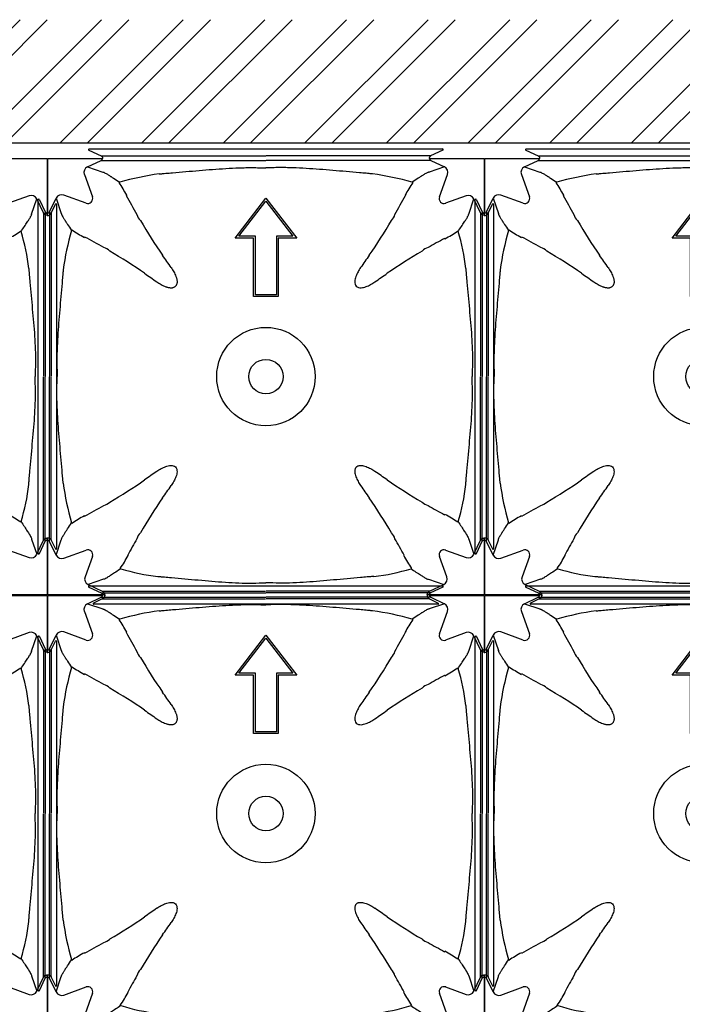
# Model space of a CAD drawing. Units: inches. Extents: x 45.7 to 66.7, y -92.1 to -62.4.
# Drawn here: x 56.3 to 57.3, y -79.6 to -78 of the extents above; entities that cross this region are included whole.
import ezdxf

# ---------------------------------------------------------------- set-up
doc = ezdxf.new("R2010")
doc.units = ezdxf.units.IN
doc.header["$MEASUREMENT"] = 0
for name, color, linetype in [('0 dg', 7, 'Continuous'), ('Contorno-Cupolex', 115, 'Continuous'), ('CUPOLEX', 115, 'Continuous')]:
    doc.layers.add(name, color=color, linetype=linetype)

# ---------------------------------------------------------------- blocks, each defined once
blk = doc.blocks.new('Cupolex H 55 01')
at = {"layer": 'Contorno-Cupolex', "linetype": 'Continuous'}
for p, q in [((19814.44, 9759.51), (19816.43, 9758.56)), ((19814.48, 9759.7), (19818.83, 9759.7)), ((19816.43, 9758.56), (19820.78, 9758.56)), ((19818.83, 9759.7), (19826.96, 9759.7)), ((19820.78, 9758.56), (19827.77, 9758.56)), ((19826.96, 9759.7), (19843.19, 9759.7)), ((19827.77, 9758.56), (19843.16, 9758.56)), ((19843.19, 9759.7), (19859.42, 9759.7)), ((19858.61, 9758.56), (19843.22, 9758.56)), ((19865.6, 9758.56), (19858.61, 9758.56)), ((19859.42, 9759.7), (19867.55, 9759.7)), ((19869.95, 9758.56), (19865.6, 9758.56)), ((19867.55, 9759.7), (19871.9, 9759.7)), ((19871.94, 9759.51), (19869.95, 9758.56)), ((19807.74, 9758.15), (19816.58, 9758.15)), ((19807.74, 9749.27), (19807.74, 9758.15)), ((19814.19, 9756.78), (19816.41, 9757.84)), ((19816.41, 9757.84), (19816.45, 9757.86)), ((19816.41, 9757.84), (19820.78, 9757.84)), ((19816.61, 9758.14), (19816.58, 9758.15)), ((19816.65, 9758.15), (19816.58, 9758.15)), ((19816.61, 9758.12), (19816.61, 9758.14)), ((19820.78, 9757.84), (19827.77, 9757.84)), ((19827.77, 9757.84), (19843.16, 9757.84)), ((19858.61, 9757.84), (19843.22, 9757.84)), ((19865.6, 9757.84), (19858.61, 9757.84)), ((19869.96, 9757.84), (19865.6, 9757.84)), ((19869.73, 9758.15), (19869.8, 9758.15)), ((19869.8, 9758.15), (19869.76, 9758.14)), ((19869.76, 9758.14), (19869.77, 9758.12)), ((19869.8, 9758.15), (19878.64, 9758.15)), ((19869.92, 9757.86), (19869.96, 9757.84)), ((19869.96, 9757.84), (19872.18, 9756.78)), ((19878.64, 9758.15), (19878.64, 9748.96)), ((19813.69, 9755.54), (19815.01, 9751.9)), ((19814.19, 9756.78), (19816.68, 9755.94)), ((19816.75, 9755.92), (19816.75, 9755.92)), ((19869.63, 9755.92), (19869.63, 9755.92)), ((19872.18, 9756.78), (19869.69, 9755.94)), ((19871.37, 9751.9), (19872.69, 9755.54)), ((19819.44, 9754.27), (19819.33, 9754.22)), ((19866.94, 9754.27), (19867.05, 9754.22)), ((19878.63, 9754.65), (19878.63, 9748.92)), ((19813.98, 9750.88), (19810.35, 9752.2)), ((19875.72, 9752.09), (19872.39, 9750.88)), ((19806.19, 9747.06), (19806.19, 9751.41)), ((19806.38, 9751.45), (19807.33, 9749.46)), ((19808.05, 9749.47), (19809.11, 9751.69)), ((19809.11, 9751.69), (19809.95, 9749.2)), ((19838.19, 9745.2), (19843.19, 9751.7)), ((19838.8, 9745.5), (19843.19, 9751.21)), ((19843.19, 9751.7), (19848.19, 9745.2)), ((19843.19, 9751.21), (19847.58, 9745.5)), ((19876.13, 9749.09), (19876.97, 9751.58)), ((19878.06, 9749.3), (19876.97, 9751.58)), ((19879.32, 9749.28), (19880, 9750.7)), ((19880.19, 9750.66), (19880.19, 9746.32)), ((19807.33, 9749.46), (19807.33, 9745.11)), ((19807.74, 9749.24), (19807.74, 9749.27)), ((19808.03, 9749.44), (19808.05, 9749.47)), ((19808.05, 9749.47), (19808.05, 9745.11)), ((19809.97, 9749.14), (19809.97, 9749.14)), ((19876.11, 9749.04), (19876.1, 9749.04)), ((19878.06, 9749.3), (19878.06, 9744.94)), ((19878.08, 9749.25), (19878.06, 9749.3)), ((19878.64, 9748.96), (19878.63, 9748.92)), ((19878.64, 9748.96), (19878.64, 9748.96)), ((19878.64, 9748.96), (19878.64, 9748.89)), ((19879.32, 9749.28), (19879.32, 9744.94)), ((19806.19, 9738.93), (19806.19, 9747.06)), ((19811.62, 9746.45), (19811.67, 9746.56)), ((19874.37, 9746.36), (19874.4, 9746.27)), ((19880.19, 9746.32), (19880.19, 9738.72)), ((19807.33, 9745.11), (19807.33, 9738.12)), ((19808.05, 9745.11), (19808.05, 9738.12)), ((19841.19, 9745.2), (19838.19, 9745.2)), ((19841.49, 9745.5), (19838.8, 9745.5)), ((19841.19, 9735.7), (19841.19, 9745.2)), ((19841.49, 9736), (19841.49, 9745.5)), ((19847.58, 9745.5), (19844.89, 9745.5)), ((19844.89, 9745.5), (19844.89, 9736)), ((19848.19, 9745.2), (19845.19, 9745.2)), ((19845.19, 9745.2), (19845.19, 9735.7)), ((19878.06, 9744.94), (19878.06, 9738.13)), ((19879.32, 9744.94), (19879.32, 9738.13)), ((19806.19, 9722.7), (19806.19, 9738.93)), ((19807.33, 9738.12), (19807.33, 9722.73)), ((19808.05, 9738.12), (19808.05, 9722.73)), ((19878.06, 9738.13), (19878.06, 9722.75)), ((19879.32, 9738.13), (19879.32, 9722.75)), ((19880.19, 9738.72), (19880.19, 9722.7)), ((19844.89, 9736), (19841.49, 9736)), ((19845.19, 9735.7), (19841.19, 9735.7)), ((19806.19, 9706.47), (19806.19, 9722.7)), ((19807.33, 9707.28), (19807.33, 9722.67)), ((19808.05, 9707.28), (19808.05, 9722.67)), ((19878.06, 9707.27), (19878.06, 9722.65)), ((19879.32, 9707.27), (19879.32, 9722.65)), ((19880.19, 9722.7), (19880.19, 9706.68)), ((19807.33, 9700.29), (19807.33, 9707.28)), ((19808.05, 9700.29), (19808.05, 9707.28)), ((19878.06, 9700.46), (19878.06, 9707.27)), ((19879.32, 9700.46), (19879.32, 9707.27)), ((19806.19, 9698.34), (19806.19, 9706.47)), ((19880.19, 9706.68), (19880.19, 9699.08)), ((19807.33, 9695.94), (19807.33, 9700.29)), ((19808.05, 9695.92), (19808.05, 9700.29)), ((19878.06, 9696.1), (19878.06, 9700.46)), ((19879.32, 9696.12), (19879.32, 9700.46)), ((19806.19, 9693.99), (19806.19, 9698.34)), ((19811.62, 9698.95), (19811.67, 9698.84)), ((19874.37, 9699.04), (19874.4, 9699.13)), ((19880.19, 9699.08), (19880.19, 9694.74)), ((19807.74, 9696.16), (19807.74, 9696.09)), ((19807.74, 9696.12), (19807.74, 9696.09)), ((19807.77, 9696.12), (19807.74, 9696.12)), ((19807.74, 9687.25), (19807.74, 9696.09)), ((19809.11, 9693.7), (19809.95, 9696.19)), ((19809.97, 9696.26), (19809.97, 9696.26)), ((19876.11, 9696.36), (19876.1, 9696.36)), ((19876.13, 9696.3), (19876.97, 9693.82)), ((19876.97, 9693.82), (19878.06, 9696.1)), ((19878.06, 9696.1), (19878.08, 9696.15)), ((19878.63, 9696.48), (19878.64, 9696.44)), ((19878.64, 9696.44), (19878.64, 9696.51)), ((19878.64, 9696.44), (19878.64, 9687.25)), ((19879.32, 9696.12), (19880, 9694.69)), ((19806.38, 9693.95), (19807.33, 9695.94)), ((19808.05, 9695.92), (19808.03, 9695.96)), ((19809.11, 9693.7), (19808.05, 9695.92)), ((19810.35, 9693.2), (19813.98, 9694.52)), ((19872.39, 9694.52), (19875.72, 9693.31)), ((19815.01, 9693.49), (19813.8, 9690.17)), ((19872.58, 9690.17), (19871.37, 9693.49)), ((19819.53, 9691.52), (19819.62, 9691.48)), ((19866.85, 9691.52), (19866.76, 9691.48)), ((19816.79, 9689.76), (19814.3, 9688.92)), ((19816.85, 9689.78), (19816.85, 9689.78)), ((19869.53, 9689.78), (19869.53, 9689.78)), ((19869.58, 9689.76), (19872.07, 9688.92)), ((19814.3, 9688.92), (19816.59, 9687.83)), ((19869.78, 9687.83), (19872.07, 9688.92)), ((19816.93, 9687.25), (19807.74, 9687.25)), ((19816.61, 9686.57), (19815.18, 9685.89)), ((19816.59, 9687.83), (19820.94, 9687.83)), ((19816.59, 9687.83), (19816.64, 9687.81)), ((19816.61, 9686.57), (19820.94, 9686.57)), ((19816.97, 9687.25), (19816.93, 9687.25)), ((19816.93, 9687.25), (19817, 9687.25)), ((19820.94, 9687.83), (19827.76, 9687.83)), ((19820.94, 9686.57), (19827.76, 9686.57)), ((19827.76, 9687.83), (19843.14, 9687.83)), ((19827.76, 9686.57), (19843.14, 9686.57)), ((19858.62, 9687.83), (19843.24, 9687.83)), ((19858.62, 9686.57), (19843.24, 9686.57)), ((19865.43, 9687.83), (19858.62, 9687.83)), ((19865.43, 9686.57), (19858.62, 9686.57)), ((19869.78, 9687.83), (19865.43, 9687.83)), ((19869.77, 9686.57), (19865.43, 9686.57)), ((19869.45, 9687.25), (19869.38, 9687.25)), ((19869.45, 9687.25), (19869.41, 9687.25)), ((19878.64, 9687.25), (19869.45, 9687.25)), ((19869.74, 9687.81), (19869.78, 9687.83)), ((19869.77, 9686.57), (19871.19, 9685.89)), ((19819.57, 9685.7), (19815.23, 9685.7)), ((19827.17, 9685.7), (19819.57, 9685.7)), ((19843.19, 9685.7), (19827.17, 9685.7)), ((19859.21, 9685.7), (19843.19, 9685.7)), ((19866.81, 9685.7), (19859.21, 9685.7)), ((19871.15, 9685.7), (19866.81, 9685.7))]:
    blk.add_line(p, q, dxfattribs=at)
for radius in [8, 2.8]:
    blk.add_circle((19843.19, 9722.7), radius, dxfattribs=at)
for centre, radius, start, end in [((19816.27, 9758.15), 0.343, 302.6079, 355.7943), ((19870.11, 9758.15), 0.343, 184.2061, 237.3917), ((19816.89, 9756.35), 0.458, 243.3674, 251.9685), ((19831.88, 9711.9), 44.16, 97.8379, 106.3571), ((19854.5, 9711.9), 44.16, 73.6429, 82.1621), ((19869.49, 9756.35), 0.458, 288.0315, 296.6326), ((19796.35, 9738.93), 27.61, 28.6856, 33.6523), ((19890.03, 9738.93), 27.61, 146.3477, 151.3144), ((19820.62, 9751.97), 0.211, 103.4885, 120.4382), ((19931.58, 9811.6), 125.98, 208.158, 209.7723), ((19754.8, 9811.6), 125.98, 330.2277, 331.842), ((19865.76, 9751.97), 0.211, 59.5618, 76.5115), ((19807.74, 9749.62), 0.343, 274.2061, 327.3917), ((19809.54, 9749), 0.458, 18.0315, 26.6326), ((19876.53, 9748.89), 0.452, 153.6472, 161.4449), ((19878.6, 9749.55), 0.599, 210.132, 248.4732), ((19896.46, 9790.99), 85.25, 210.2312, 214.7387), ((19789.92, 9790.99), 85.25, 325.2613, 329.7688), ((19853.99, 9734.01), 44.16, 163.6429, 172.1621), ((19826.96, 9769.54), 27.61, 236.3477, 241.3144), ((19858.63, 9770.04), 28.43, 298.6278, 303.6162), ((19844.72, 9736.93), 31.12, 6.1193, 17.4704), ((19813.92, 9745.27), 0.211, 149.5618, 166.5115), ((19754.29, 9634.31), 125.98, 60.2277, 61.842), ((19931.25, 9635.81), 124.26, 118.3615, 119.7791), ((19872.04, 9745.04), 0.209, 10.6203, 30.5198), ((19774.9, 9669.43), 85.25, 55.2613, 59.7688), ((19911.48, 9669.43), 85.25, 120.2312, 124.7388), ((19774.9, 9775.97), 85.25, 300.2312, 304.7387), ((19911.48, 9775.97), 85.25, 235.2612, 239.7688), ((19853.99, 9711.39), 44.16, 187.8379, 196.3571), ((19844.72, 9708.47), 31.12, 342.5296, 353.8807), ((19896.45, 9654.41), 85.25, 145.2612, 149.7688), ((19789.92, 9654.41), 85.25, 30.2312, 34.7388), ((19754.29, 9811.09), 125.98, 298.158, 299.7723), ((19931.25, 9809.59), 124.26, 240.2209, 241.6385), ((19826.96, 9675.86), 27.61, 118.6856, 123.6523), ((19813.92, 9700.13), 0.211, 193.4885, 210.4382), ((19872.04, 9700.35), 0.209, 329.4802, 349.3797), ((19858.63, 9675.36), 28.43, 56.3838, 61.3722), ((19807.74, 9695.78), 0.343, 32.6079, 85.7943), ((19809.54, 9696.4), 0.458, 333.3674, 341.9685), ((19930.08, 9634.64), 124.26, 150.2209, 151.6385), ((19756.3, 9634.64), 124.26, 28.3615, 29.7791), ((19876.53, 9696.51), 0.452, 198.5551, 206.3528), ((19878.6, 9695.85), 0.599, 111.5358, 149.8591), ((19795.85, 9707.26), 28.43, 326.3838, 331.3722), ((19820.84, 9693.84), 0.209, 239.4802, 259.3797), ((19865.53, 9693.84), 0.209, 280.6203, 300.5198), ((19890.53, 9707.26), 28.43, 208.6278, 213.6162), ((19828.96, 9721.17), 31.12, 252.5296, 263.8807), ((19857.42, 9721.17), 31.12, 276.1193, 287.4704), ((19817, 9689.35), 0.452, 108.5551, 116.3528), ((19869.38, 9689.35), 0.452, 63.6472, 71.4449), ((19816.34, 9687.29), 0.599, 21.5358, 59.8591), ((19870.04, 9687.29), 0.599, 120.132, 158.4732)]:
    blk.add_arc(centre, radius, start, end, dxfattribs=at)
for centre, major_axis, ratio, start_param, end_param in [((19814.48, 9759.6), (0.101, 0), 0.992546, 1.570796, 4.264416), ((19871.9, 9759.6), (-0.101, 0), 0.992546, 2.018769, 4.712389), ((19814.63, 9755.88), (0.951, -0.32), 0.997126, 2.34163, 3.813592), ((19871.75, 9755.88), (-0.951, -0.32), 0.997126, 2.469593, 3.941555), ((19810.01, 9751.26), (0.32, -0.951), 0.997126, 2.469593, 3.941555), ((19876.06, 9751.15), (-0.32, -0.951), 0.997126, 2.341629, 3.813591), ((19806.29, 9751.41), (0, -0.101), 0.992546, 2.018769, 4.712389), ((19814.25, 9751.64), (-0.571, 0.571), 0.990268, 2.010886, 3.141619), ((19814.25, 9751.64), (-0.571, 0.571), 0.990268, 3.141566, 4.2723), ((19872.13, 9751.64), (0.571, 0.571), 0.990268, 2.010886, 4.272299), ((19880.09, 9750.66), (0, -0.101), 0.992546, 1.570796, 4.264416), ((19824.61, 9749.78), (2.06, 1.41), 0.972982, 2.831965, 3.303071), ((19861.77, 9749.78), (-2.06, 1.41), 0.972982, 2.980114, 3.45122), ((19816.11, 9741.28), (-1.41, -2.06), 0.972982, 2.980114, 3.45122), ((19799.62, 9696.53), (-67.67, 112.67), 0.361286, -1.394017, -1.375197), ((19886.75, 9696.53), (67.67, 112.67), 0.361286, 1.375197, 1.394017), ((19870.27, 9741.28), (1.41, -2.06), 0.972982, 2.83195, 3.303085), ((19869.35, 9766.27), (-112.67, 67.67), 0.361286, 1.375197, 1.394017), ((19817.02, 9766.27), (112.67, 67.67), 0.361287, -1.394017, -1.375197), ((19869.35, 9679.13), (-112.67, -67.67), 0.361286, -1.394017, -1.375197), ((19817.02, 9679.13), (112.67, -67.67), 0.361287, 1.375197, 1.394017), ((19799.62, 9748.87), (-67.67, -112.67), 0.361287, 1.375197, 1.394017), ((19886.75, 9748.87), (67.67, -112.67), 0.361287, -1.394017, -1.375197), ((19816.11, 9704.12), (-1.41, 2.06), 0.972982, 2.831965, 3.303071), ((19870.27, 9704.12), (1.41, 2.06), 0.972982, 2.980101, 3.451235), ((19824.61, 9695.62), (2.06, -1.41), 0.972982, 2.980101, 3.451235), ((19861.77, 9695.62), (-2.06, -1.41), 0.972982, 2.83195, 3.303085), ((19814.25, 9693.76), (-0.571, -0.571), 0.990268, 2.010887, 4.2723), ((19872.13, 9693.76), (-0.571, 0.571), 0.990268, 5.152479, 6.283159), ((19880.09, 9694.74), (0, 0.101), 0.992546, 2.018769, 4.712389), ((19806.29, 9693.99), (0, 0.101), 0.992546, 1.570796, 4.264416), ((19810.01, 9694.14), (0.32, 0.951), 0.997126, 2.34163, 3.813592), ((19872.13, 9693.76), (-0.571, 0.571), 0.990268, 0.000026, 1.130706), ((19876.06, 9694.25), (-0.32, 0.951), 0.997126, 2.469594, 3.941556), ((19814.74, 9689.83), (0.951, 0.32), 0.997126, 2.469594, 3.941556), ((19871.64, 9689.83), (-0.951, 0.32), 0.997126, 2.341629, 3.813591), ((19815.23, 9685.8), (0.101, 0), 0.992546, 2.018769, 4.712389), ((19871.15, 9685.8), (-0.101, 0), 0.992546, 1.570796, 4.264416)]:
    blk.add_ellipse(centre, major_axis=major_axis, ratio=ratio, start_param=start_param, end_param=end_param, dxfattribs=at)
for points, weights in [([(19816.43, 9758.56), (19816.58, 9758.49), (19816.68, 9758.34), (19816.65, 9758.15)], [1, 0.791291065603, 0.697315058537, 0.718071978802]), ([(19869.95, 9758.56), (19869.8, 9758.49), (19869.7, 9758.34), (19869.73, 9758.15)], [1, 0.791290257839, 0.69731433111, 0.718072219813]), ([(19807.33, 9749.46), (19807.4, 9749.31), (19807.55, 9749.21), (19807.74, 9749.24)], [1, 0.791291198349, 0.697315178081, 0.718071939196]), ([(19807.74, 9749.27), (19807.75, 9749.28), (19807.76, 9749.28), (19807.77, 9749.28)], [0.718071939196, 0.719074090429, 0.720343686905, 0.721880728623]), ([(19878.63, 9748.92), (19878.54, 9748.93), (19878.46, 9748.95), (19878.38, 9748.99)], [0.716372638352, 0.720029040485, 0.732661405063, 0.754269732088]), ([(19878.64, 9748.89), (19878.95, 9748.86), (19879.2, 9749.03), (19879.32, 9749.28)], [0.716170283428, 0.704801159754, 0.799411065278, 1]), ([(19807.33, 9695.94), (19807.4, 9696.09), (19807.55, 9696.19), (19807.74, 9696.16)], [1, 0.791291198349, 0.697315178081, 0.718071939196]), ([(19878.38, 9696.41), (19878.46, 9696.44), (19878.54, 9696.47), (19878.63, 9696.48)], [0.754269732088, 0.732661405063, 0.720029040485, 0.716372638352]), ([(19878.64, 9696.51), (19878.95, 9696.54), (19879.2, 9696.37), (19879.32, 9696.12)], [0.716170360261, 0.704800733513, 0.799410613426, 1]), ([(19817, 9687.25), (19817.03, 9686.93), (19816.86, 9686.69), (19816.61, 9686.57)], [0.716170373573, 0.704800659665, 0.799410535141, 1]), ([(19816.9, 9687.51), (19816.93, 9687.43), (19816.96, 9687.34), (19816.97, 9687.25)], [0.754269732088, 0.732661405063, 0.720029040485, 0.716372638352]), ([(19869.38, 9687.25), (19869.35, 9686.93), (19869.52, 9686.69), (19869.77, 9686.57)], [0.716170373573, 0.704800659665, 0.799410535141, 1]), ([(19869.41, 9687.25), (19869.42, 9687.34), (19869.44, 9687.43), (19869.48, 9687.51)], [0.716372638352, 0.720029040485, 0.732661405063, 0.754269732088])]:
    blk.add_rational_spline(points, weights, degree=3, dxfattribs=at)
for points, knots in [([(19816.75, 9755.92), (19816.76, 9755.92), (19816.76, 9755.92), (19816.77, 9755.91), (19816.78, 9755.91), (19816.8, 9755.91), (19816.84, 9755.9), (19816.86, 9755.89), (19816.95, 9755.85), (19817.01, 9755.82), (19817.17, 9755.74), (19817.25, 9755.69), (19817.4, 9755.61), (19817.45, 9755.57), (19817.55, 9755.51), (19817.61, 9755.48), (19817.72, 9755.4), (19817.78, 9755.37), (19817.87, 9755.31), (19817.91, 9755.28), (19817.95, 9755.26), (19817.95, 9755.26), (19817.96, 9755.25), (19817.96, 9755.25), (19817.96, 9755.25), (19817.96, 9755.25), (19817.96, 9755.25), (19817.96, 9755.24), (19817.97, 9755.24), (19817.97, 9755.24), (19817.98, 9755.24), (19818, 9755.22), (19818.01, 9755.21), (19818.16, 9755.12), (19818.3, 9755.02), (19818.75, 9754.73), (19819.08, 9754.51), (19819.44, 9754.27)], [0, 0, 0, 0, 0.015625, 0.015625, 0.03125, 0.0625, 0.0625, 0.125, 0.125, 0.25, 0.25, 0.375, 0.375, 0.4375, 0.4375, 0.5, 0.5, 0.5625, 0.5625, 0.59375, 0.597656, 0.597656, 0.601562, 0.601562, 0.602539, 0.602539, 0.603516, 0.603516, 0.605469, 0.605469, 0.609375, 0.609375, 0.625, 0.625, 0.75, 0.75, 1, 1, 1, 1]), ([(19825.85, 9755.64), (19825.86, 9755.64), (19825.88, 9755.64), (19825.9, 9755.65), (19825.91, 9755.65), (19825.94, 9755.65), (19826.01, 9755.65), (19826.17, 9755.67), (19826.3, 9755.68), (19826.57, 9755.7), (19826.75, 9755.72), (19827.29, 9755.77), (19827.65, 9755.8), (19828.73, 9755.89), (19829.45, 9755.95), (19830.89, 9756.08), (19831.61, 9756.14), (19833.06, 9756.26), (19833.78, 9756.32), (19835.23, 9756.42), (19835.95, 9756.48), (19837.4, 9756.56), (19838.12, 9756.6), (19839.21, 9756.64), (19839.57, 9756.65), (19840.3, 9756.66), (19840.66, 9756.66), (19841.38, 9756.66), (19841.74, 9756.65), (19842.47, 9756.63), (19842.83, 9756.61), (19843.19, 9756.6)], [0, 0, 0, 0, 0.001953, 0.001953, 0.003906, 0.003906, 0.007812, 0.015625, 0.03125, 0.03125, 0.0625, 0.0625, 0.125, 0.125, 0.25, 0.25, 0.375, 0.375, 0.5, 0.5, 0.625, 0.625, 0.75, 0.75, 0.8125, 0.8125, 0.875, 0.875, 0.9375, 0.9375, 1, 1, 1, 1]), ([(19860.52, 9755.64), (19860.51, 9755.64), (19860.5, 9755.64), (19860.48, 9755.65), (19860.47, 9755.65), (19860.44, 9755.65), (19860.37, 9755.65), (19860.21, 9755.67), (19860.08, 9755.68), (19859.81, 9755.7), (19859.63, 9755.72), (19859.09, 9755.77), (19858.73, 9755.8), (19857.65, 9755.89), (19856.93, 9755.95), (19855.49, 9756.08), (19854.76, 9756.14), (19853.32, 9756.26), (19852.6, 9756.32), (19851.15, 9756.42), (19850.43, 9756.48), (19848.98, 9756.56), (19848.26, 9756.6), (19847.17, 9756.64), (19846.81, 9756.65), (19846.08, 9756.66), (19845.72, 9756.66), (19845, 9756.66), (19844.63, 9756.65), (19843.91, 9756.63), (19843.55, 9756.61), (19843.19, 9756.6)], [0, 0, 0, 0, 0.001953, 0.001953, 0.003906, 0.003906, 0.007812, 0.015625, 0.03125, 0.03125, 0.0625, 0.0625, 0.125, 0.125, 0.25, 0.25, 0.375, 0.375, 0.5, 0.5, 0.625, 0.625, 0.75, 0.75, 0.8125, 0.8125, 0.875, 0.875, 0.9375, 0.9375, 1, 1, 1, 1]), ([(19869.63, 9755.92), (19869.62, 9755.92), (19869.62, 9755.92), (19869.61, 9755.91), (19869.59, 9755.91), (19869.58, 9755.91), (19869.54, 9755.9), (19869.52, 9755.89), (19869.43, 9755.85), (19869.37, 9755.82), (19869.21, 9755.74), (19869.13, 9755.69), (19868.98, 9755.61), (19868.93, 9755.57), (19868.83, 9755.51), (19868.77, 9755.48), (19868.66, 9755.4), (19868.6, 9755.37), (19868.5, 9755.31), (19868.47, 9755.28), (19868.43, 9755.26), (19868.43, 9755.26), (19868.42, 9755.25), (19868.42, 9755.25), (19868.42, 9755.25), (19868.42, 9755.25), (19868.42, 9755.25), (19868.41, 9755.24), (19868.41, 9755.24), (19868.41, 9755.24), (19868.4, 9755.24), (19868.38, 9755.22), (19868.36, 9755.21), (19868.22, 9755.12), (19868.07, 9755.02), (19867.63, 9754.73), (19867.3, 9754.51), (19866.94, 9754.27)], [0, 0, 0, 0, 0.015625, 0.015625, 0.03125, 0.0625, 0.0625, 0.125, 0.125, 0.25, 0.25, 0.375, 0.375, 0.4375, 0.4375, 0.5, 0.5, 0.5625, 0.5625, 0.59375, 0.597656, 0.597656, 0.601562, 0.601562, 0.602539, 0.602539, 0.603516, 0.603516, 0.605469, 0.605469, 0.609375, 0.609375, 0.625, 0.625, 0.75, 0.75, 1, 1, 1, 1]), ([(19809.97, 9749.14), (19809.97, 9749.13), (19809.97, 9749.13), (19809.98, 9749.12), (19809.98, 9749.1), (19809.98, 9749.09), (19809.99, 9749.05), (19810, 9749.03), (19810.04, 9748.94), (19810.07, 9748.88), (19810.15, 9748.72), (19810.2, 9748.64), (19810.28, 9748.49), (19810.31, 9748.44), (19810.38, 9748.34), (19810.41, 9748.28), (19810.48, 9748.17), (19810.52, 9748.11), (19810.58, 9748.01), (19810.6, 9747.98), (19810.63, 9747.94), (19810.63, 9747.94), (19810.63, 9747.93), (19810.64, 9747.93), (19810.64, 9747.93), (19810.64, 9747.93), (19810.64, 9747.93), (19810.64, 9747.92), (19810.65, 9747.92), (19810.65, 9747.92), (19810.65, 9747.91), (19810.67, 9747.89), (19810.68, 9747.87), (19810.77, 9747.73), (19810.87, 9747.59), (19811.16, 9747.14), (19811.38, 9746.81), (19811.62, 9746.45)], [0, 0, 0, 0, 0.015625, 0.015625, 0.03125, 0.0625, 0.0625, 0.125, 0.125, 0.25, 0.25, 0.375, 0.375, 0.4375, 0.4375, 0.5, 0.5, 0.5625, 0.5625, 0.59375, 0.597656, 0.597656, 0.601563, 0.601563, 0.602539, 0.602539, 0.603516, 0.603516, 0.605469, 0.605469, 0.609375, 0.609375, 0.625, 0.625, 0.75, 0.75, 1, 1, 1, 1]), ([(19874.4, 9746.27), (19874.6, 9746.56), (19874.78, 9746.83), (19874.94, 9747.08), (19875.12, 9747.35), (19875.28, 9747.59), (19875.42, 9747.8), (19875.54, 9747.99), (19875.65, 9748.16), (19875.74, 9748.3), (19875.83, 9748.45), (19875.91, 9748.58), (19875.96, 9748.69), (19876.02, 9748.8), (19876.06, 9748.89), (19876.09, 9748.95), (19876.1, 9748.98), (19876.1, 9749.01), (19876.11, 9749.03), (19876.11, 9749.03), (19876.11, 9749.03), (19876.11, 9749.03)], [0, 0, 0, 0, 0.194757, 0.194757, 0.194757, 0.398898, 0.398898, 0.398898, 0.574587, 0.574587, 0.574587, 0.748609, 0.748609, 0.748609, 0.921247, 0.921247, 0.921247, 1, 1, 1, 1, 1, 1, 1]), ([(19810.25, 9740.04), (19810.25, 9740.02), (19810.25, 9740.01), (19810.24, 9739.99), (19810.24, 9739.98), (19810.24, 9739.95), (19810.23, 9739.88), (19810.22, 9739.72), (19810.21, 9739.59), (19810.19, 9739.32), (19810.17, 9739.14), (19810.12, 9738.6), (19810.09, 9738.24), (19810, 9737.16), (19809.93, 9736.44), (19809.81, 9735), (19809.75, 9734.27), (19809.63, 9732.83), (19809.57, 9732.11), (19809.46, 9730.66), (19809.41, 9729.94), (19809.32, 9728.49), (19809.29, 9727.77), (19809.25, 9726.68), (19809.24, 9726.32), (19809.23, 9725.59), (19809.23, 9725.23), (19809.23, 9724.51), (19809.24, 9724.14), (19809.26, 9723.42), (19809.27, 9723.06), (19809.29, 9722.7)], [0, 0, 0, 0, 0.001953, 0.001953, 0.003906, 0.003906, 0.007813, 0.015625, 0.03125, 0.03125, 0.0625, 0.0625, 0.125, 0.125, 0.25, 0.25, 0.375, 0.375, 0.5, 0.5, 0.625, 0.625, 0.75, 0.75, 0.8125, 0.8125, 0.875, 0.875, 0.9375, 0.9375, 1, 1, 1, 1]), ([(19827.79, 9740.41), (19827.95, 9740.19), (19828.1, 9739.96), (19828.29, 9739.6), (19828.36, 9739.48), (19828.47, 9739.23), (19828.52, 9739.1), (19828.59, 9738.91), (19828.62, 9738.84), (19828.66, 9738.71), (19828.67, 9738.64), (19828.71, 9738.51), (19828.72, 9738.44), (19828.74, 9738.3), (19828.75, 9738.23), (19828.75, 9738.09), (19828.75, 9738.02), (19828.74, 9737.92), (19828.74, 9737.88), (19828.72, 9737.82), (19828.72, 9737.78), (19828.69, 9737.68), (19828.66, 9737.61), (19828.61, 9737.52), (19828.59, 9737.49), (19828.55, 9737.44), (19828.53, 9737.41), (19828.5, 9737.38)], [0, 0, 0, 0, 0.25, 0.25, 0.375, 0.375, 0.5, 0.5, 0.5625, 0.5625, 0.625, 0.625, 0.6875, 0.6875, 0.75, 0.75, 0.8125, 0.8125, 0.84375, 0.84375, 0.875, 0.875, 0.9375, 0.9375, 0.96875, 0.96875, 1, 1, 1, 1]), ([(19858.58, 9740.41), (19858.43, 9740.19), (19858.28, 9739.96), (19858.02, 9739.48), (19857.9, 9739.23), (19857.71, 9738.71), (19857.64, 9738.44), (19857.62, 9738.02), (19857.63, 9737.88), (19857.71, 9737.61), (19857.77, 9737.48), (19857.97, 9737.29), (19858.1, 9737.22), (19858.37, 9737.14), (19858.51, 9737.13), (19858.93, 9737.15), (19859.2, 9737.22), (19859.71, 9737.41), (19859.96, 9737.53), (19860.44, 9737.79), (19860.68, 9737.94), (19860.9, 9738.09)], [0, 0, 0, 0, 0.125, 0.125, 0.25, 0.25, 0.375, 0.375, 0.4375, 0.4375, 0.5, 0.5, 0.5625, 0.5625, 0.625, 0.625, 0.75, 0.75, 0.875, 0.875, 1, 1, 1, 1]), ([(19875.66, 9740.25), (19875.67, 9740.2), (19875.67, 9740.16), (19875.68, 9740.07), (19875.68, 9739.93), (19875.69, 9739.79), (19875.72, 9739.52), (19875.73, 9739.34), (19875.77, 9738.8), (19875.8, 9738.43), (19875.9, 9737.34), (19875.96, 9736.61), (19876.17, 9734.41), (19876.31, 9732.95), (19876.56, 9730.02), (19876.66, 9728.56), (19876.74, 9726.36), (19876.75, 9725.63), (19876.74, 9724.16), (19876.71, 9723.43), (19876.68, 9722.7)], [0, 0, 0, 0, 0.007812, 0.007812, 0.015625, 0.03125, 0.03125, 0.0625, 0.0625, 0.125, 0.125, 0.25, 0.25, 0.5, 0.5, 0.75, 0.75, 0.875, 0.875, 1, 1, 1, 1]), ([(19825.47, 9738.09), (19825.7, 9737.94), (19825.93, 9737.79), (19826.29, 9737.6), (19826.41, 9737.53), (19826.66, 9737.42), (19826.79, 9737.36), (19826.98, 9737.29), (19827.05, 9737.27), (19827.18, 9737.23), (19827.25, 9737.21), (19827.38, 9737.18), (19827.45, 9737.17), (19827.59, 9737.15), (19827.66, 9737.14), (19827.8, 9737.14), (19827.87, 9737.14), (19827.97, 9737.15), (19828, 9737.15), (19828.07, 9737.16), (19828.11, 9737.17), (19828.21, 9737.2), (19828.27, 9737.23), (19828.37, 9737.28), (19828.4, 9737.3), (19828.45, 9737.34), (19828.48, 9737.36), (19828.5, 9737.38)], [0, 0, 0, 0, 0.25, 0.25, 0.375, 0.375, 0.5, 0.5, 0.5625, 0.5625, 0.625, 0.625, 0.6875, 0.6875, 0.75, 0.75, 0.8125, 0.8125, 0.84375, 0.84375, 0.875, 0.875, 0.9375, 0.9375, 0.96875, 0.96875, 1, 1, 1, 1]), ([(19810.25, 9705.36), (19810.25, 9705.38), (19810.25, 9705.39), (19810.24, 9705.41), (19810.24, 9705.42), (19810.24, 9705.45), (19810.23, 9705.52), (19810.22, 9705.68), (19810.21, 9705.81), (19810.19, 9706.08), (19810.17, 9706.26), (19810.12, 9706.8), (19810.09, 9707.16), (19810, 9708.24), (19809.93, 9708.96), (19809.81, 9710.4), (19809.75, 9711.12), (19809.63, 9712.57), (19809.57, 9713.29), (19809.46, 9714.74), (19809.41, 9715.46), (19809.32, 9716.91), (19809.29, 9717.63), (19809.25, 9718.72), (19809.24, 9719.08), (19809.23, 9719.81), (19809.23, 9720.17), (19809.23, 9720.89), (19809.24, 9721.26), (19809.26, 9721.98), (19809.27, 9722.34), (19809.29, 9722.7)], [0, 0, 0, 0, 0.001953, 0.001953, 0.003906, 0.003906, 0.007813, 0.015625, 0.03125, 0.03125, 0.0625, 0.0625, 0.125, 0.125, 0.25, 0.25, 0.375, 0.375, 0.5, 0.5, 0.625, 0.625, 0.75, 0.75, 0.8125, 0.8125, 0.875, 0.875, 0.9375, 0.9375, 1, 1, 1, 1]), ([(19875.66, 9705.15), (19875.67, 9705.2), (19875.67, 9705.24), (19875.68, 9705.33), (19875.68, 9705.47), (19875.69, 9705.6), (19875.72, 9705.88), (19875.73, 9706.06), (19875.77, 9706.6), (19875.8, 9706.97), (19875.9, 9708.06), (19875.96, 9708.79), (19876.17, 9710.98), (19876.31, 9712.45), (19876.56, 9715.38), (19876.66, 9716.84), (19876.74, 9719.04), (19876.75, 9719.77), (19876.74, 9721.24), (19876.71, 9721.97), (19876.68, 9722.7)], [0, 0, 0, 0, 0.007813, 0.007813, 0.015625, 0.03125, 0.03125, 0.0625, 0.0625, 0.125, 0.125, 0.25, 0.25, 0.5, 0.5, 0.75, 0.75, 0.875, 0.875, 1, 1, 1, 1]), ([(19825.47, 9707.3), (19825.7, 9707.46), (19825.93, 9707.61), (19826.41, 9707.87), (19826.66, 9707.99), (19827.18, 9708.17), (19827.45, 9708.25), (19827.87, 9708.27), (19828.01, 9708.26), (19828.28, 9708.18), (19828.4, 9708.11), (19828.6, 9707.92), (19828.67, 9707.79), (19828.74, 9707.52), (19828.75, 9707.38), (19828.74, 9706.96), (19828.67, 9706.69), (19828.48, 9706.17), (19828.36, 9705.93), (19828.1, 9705.44), (19827.95, 9705.21), (19827.79, 9704.99)], [0, 0, 0, 0, 0.125, 0.125, 0.25, 0.25, 0.375, 0.375, 0.4375, 0.4375, 0.5, 0.5, 0.5625, 0.5625, 0.625, 0.625, 0.75, 0.75, 0.875, 0.875, 1, 1, 1, 1]), ([(19857.87, 9708.01), (19857.85, 9707.99), (19857.83, 9707.96), (19857.78, 9707.91), (19857.77, 9707.88), (19857.73, 9707.82), (19857.72, 9707.78), (19857.69, 9707.72), (19857.68, 9707.69), (19857.65, 9707.58), (19857.64, 9707.52), (19857.63, 9707.41), (19857.63, 9707.38), (19857.63, 9707.31), (19857.63, 9707.27), (19857.64, 9707.1), (19857.66, 9706.96), (19857.72, 9706.69), (19857.76, 9706.56), (19857.85, 9706.3), (19857.91, 9706.18), (19858.02, 9705.93), (19858.08, 9705.81), (19858.22, 9705.56), (19858.29, 9705.45), (19858.43, 9705.21), (19858.51, 9705.1), (19858.58, 9704.99)], [0, 0, 0, 0, 0.03125, 0.03125, 0.0625, 0.0625, 0.09375, 0.09375, 0.125, 0.125, 0.1875, 0.1875, 0.21875, 0.21875, 0.25, 0.25, 0.375, 0.375, 0.5, 0.5, 0.625, 0.625, 0.75, 0.75, 0.875, 0.875, 1, 1, 1, 1]), ([(19857.87, 9708.01), (19857.9, 9708.04), (19857.93, 9708.06), (19857.98, 9708.1), (19858.01, 9708.12), (19858.07, 9708.16), (19858.1, 9708.17), (19858.17, 9708.2), (19858.2, 9708.21), (19858.3, 9708.24), (19858.37, 9708.25), (19858.48, 9708.26), (19858.51, 9708.26), (19858.58, 9708.26), (19858.62, 9708.26), (19858.79, 9708.25), (19858.93, 9708.23), (19859.2, 9708.17), (19859.33, 9708.13), (19859.59, 9708.04), (19859.71, 9707.98), (19859.96, 9707.87), (19860.08, 9707.81), (19860.32, 9707.67), (19860.44, 9707.6), (19860.68, 9707.46), (19860.79, 9707.38), (19860.9, 9707.3)], [0, 0, 0, 0, 0.03125, 0.03125, 0.0625, 0.0625, 0.09375, 0.09375, 0.125, 0.125, 0.1875, 0.1875, 0.21875, 0.21875, 0.25, 0.25, 0.375, 0.375, 0.5, 0.5, 0.625, 0.625, 0.75, 0.75, 0.875, 0.875, 1, 1, 1, 1]), ([(19809.97, 9696.26), (19809.97, 9696.27), (19809.97, 9696.27), (19809.98, 9696.28), (19809.98, 9696.29), (19809.98, 9696.31), (19809.99, 9696.35), (19810, 9696.37), (19810.04, 9696.46), (19810.07, 9696.52), (19810.15, 9696.68), (19810.2, 9696.76), (19810.28, 9696.91), (19810.31, 9696.96), (19810.38, 9697.06), (19810.41, 9697.12), (19810.48, 9697.23), (19810.52, 9697.29), (19810.58, 9697.38), (19810.6, 9697.42), (19810.63, 9697.46), (19810.63, 9697.46), (19810.63, 9697.47), (19810.64, 9697.47), (19810.64, 9697.47), (19810.64, 9697.47), (19810.64, 9697.47), (19810.64, 9697.48), (19810.65, 9697.48), (19810.65, 9697.48), (19810.65, 9697.49), (19810.67, 9697.51), (19810.68, 9697.53), (19810.77, 9697.67), (19810.87, 9697.81), (19811.16, 9698.26), (19811.38, 9698.59), (19811.62, 9698.95)], [0, 0, 0, 0, 0.015625, 0.015625, 0.03125, 0.0625, 0.0625, 0.125, 0.125, 0.25, 0.25, 0.375, 0.375, 0.4375, 0.4375, 0.5, 0.5, 0.5625, 0.5625, 0.59375, 0.597656, 0.597656, 0.601562, 0.601562, 0.602539, 0.602539, 0.603516, 0.603516, 0.605469, 0.605469, 0.609375, 0.609375, 0.625, 0.625, 0.75, 0.75, 1, 1, 1, 1]), ([(19874.4, 9699.13), (19874.6, 9698.84), (19874.78, 9698.57), (19874.94, 9698.32), (19875.12, 9698.05), (19875.28, 9697.81), (19875.42, 9697.6), (19875.54, 9697.41), (19875.65, 9697.24), (19875.74, 9697.09), (19875.83, 9696.95), (19875.91, 9696.82), (19875.96, 9696.71), (19876.02, 9696.6), (19876.06, 9696.51), (19876.09, 9696.45), (19876.1, 9696.41), (19876.1, 9696.39), (19876.11, 9696.36), (19876.11, 9696.36), (19876.11, 9696.36), (19876.11, 9696.36)], [0, 0, 0, 0, 0.194757, 0.194757, 0.194757, 0.398898, 0.398898, 0.398898, 0.574587, 0.574587, 0.574587, 0.748609, 0.748609, 0.748609, 0.921247, 0.921247, 0.921247, 1, 1, 1, 1, 1, 1, 1]), ([(19819.62, 9691.48), (19819.33, 9691.29), (19819.06, 9691.11), (19818.81, 9690.94), (19818.54, 9690.77), (19818.3, 9690.61), (19818.08, 9690.47), (19817.9, 9690.35), (19817.73, 9690.24), (19817.58, 9690.15), (19817.44, 9690.06), (19817.31, 9689.98), (19817.2, 9689.92), (19817.09, 9689.87), (19817, 9689.83), (19816.94, 9689.8), (19816.9, 9689.79), (19816.88, 9689.79), (19816.85, 9689.78), (19816.85, 9689.78), (19816.85, 9689.78), (19816.85, 9689.78)], [0, 0, 0, 0, 0.194757, 0.194757, 0.194757, 0.398898, 0.398898, 0.398898, 0.574587, 0.574587, 0.574587, 0.748609, 0.748609, 0.748609, 0.921247, 0.921247, 0.921247, 1, 1, 1, 1, 1, 1, 1]), ([(19866.76, 9691.48), (19867.05, 9691.29), (19867.32, 9691.11), (19867.57, 9690.94), (19867.84, 9690.77), (19868.08, 9690.61), (19868.29, 9690.47), (19868.48, 9690.35), (19868.64, 9690.24), (19868.79, 9690.15), (19868.94, 9690.06), (19869.07, 9689.98), (19869.18, 9689.92), (19869.29, 9689.87), (19869.37, 9689.83), (19869.44, 9689.8), (19869.47, 9689.79), (19869.5, 9689.79), (19869.52, 9689.78), (19869.52, 9689.78), (19869.52, 9689.78), (19869.52, 9689.78)], [0, 0, 0, 0, 0.194757, 0.194757, 0.194757, 0.398898, 0.398898, 0.398898, 0.574587, 0.574587, 0.574587, 0.748609, 0.748609, 0.748609, 0.921247, 0.921247, 0.921247, 1, 1, 1, 1, 1, 1, 1]), ([(19825.64, 9690.23), (19825.69, 9690.22), (19825.73, 9690.22), (19825.82, 9690.21), (19825.96, 9690.2), (19826.09, 9690.19), (19826.37, 9690.17), (19826.55, 9690.16), (19827.09, 9690.12), (19827.46, 9690.09), (19828.55, 9689.99), (19829.28, 9689.92), (19831.47, 9689.72), (19832.94, 9689.58), (19835.87, 9689.33), (19837.33, 9689.23), (19839.53, 9689.15), (19840.26, 9689.14), (19841.73, 9689.15), (19842.46, 9689.18), (19843.19, 9689.21)], [0, 0, 0, 0, 0.007812, 0.007812, 0.015625, 0.03125, 0.03125, 0.0625, 0.0625, 0.125, 0.125, 0.25, 0.25, 0.5, 0.5, 0.75, 0.75, 0.875, 0.875, 1, 1, 1, 1]), ([(19860.74, 9690.23), (19860.69, 9690.22), (19860.65, 9690.22), (19860.56, 9690.21), (19860.42, 9690.2), (19860.28, 9690.19), (19860.01, 9690.17), (19859.83, 9690.16), (19859.29, 9690.12), (19858.92, 9690.09), (19857.83, 9689.99), (19857.1, 9689.92), (19854.9, 9689.72), (19853.44, 9689.58), (19850.51, 9689.33), (19849.05, 9689.23), (19846.85, 9689.15), (19846.12, 9689.14), (19844.65, 9689.15), (19843.92, 9689.18), (19843.19, 9689.21)], [0, 0, 0, 0, 0.007812, 0.007812, 0.015625, 0.03125, 0.03125, 0.0625, 0.0625, 0.125, 0.125, 0.25, 0.25, 0.5, 0.5, 0.75, 0.75, 0.875, 0.875, 1, 1, 1, 1])]:
    blk.add_open_spline(points, degree=3, knots=knots, dxfattribs=at)

msp = doc.modelspace()

# ---------------------------------------------------------------- hatches: boundary and pattern name
h = msp.add_hatch()
h.set_pattern_fill('ANSI32', color=8, scale=0.25, style=0)
h.set_pattern_definition([(45, (21.59701, -62.57763), (-0.06629126, 0.06629126), []), (45, (21.6412, -62.57763), (-0.06629126, 0.06629126), [])])
h.paths.add_polyline_path([(58.2314, -78.0221), (53.2482, -78.0221), (53.2482, -81.2869), (53.4482, -81.2869), (53.4482, -78.2221), (58.2314, -78.2221)])

# ---------------------------------------------------------------- linework, layer by layer
at = {"layer": '0 dg', "color": 4}
msp.add_line((53.4482, -78.2221), (58.4212, -78.2221), dxfattribs=at)

# ---------------------------------------------------------------- block references
at = {"layer": 'CUPOLEX', "xscale": 0.01, "yscale": 0.01, "zscale": 0.01}
for p in [(-142.4737, -175.8291), (-141.7637, -175.8291), (-141.0537, -175.8291), (-142.4737, -176.5391), (-141.7637, -176.5391), (-141.0537, -176.5391)]:
    msp.add_blockref('Cupolex H 55 01', p, dxfattribs=at)

doc.saveas('drawing.dxf')
